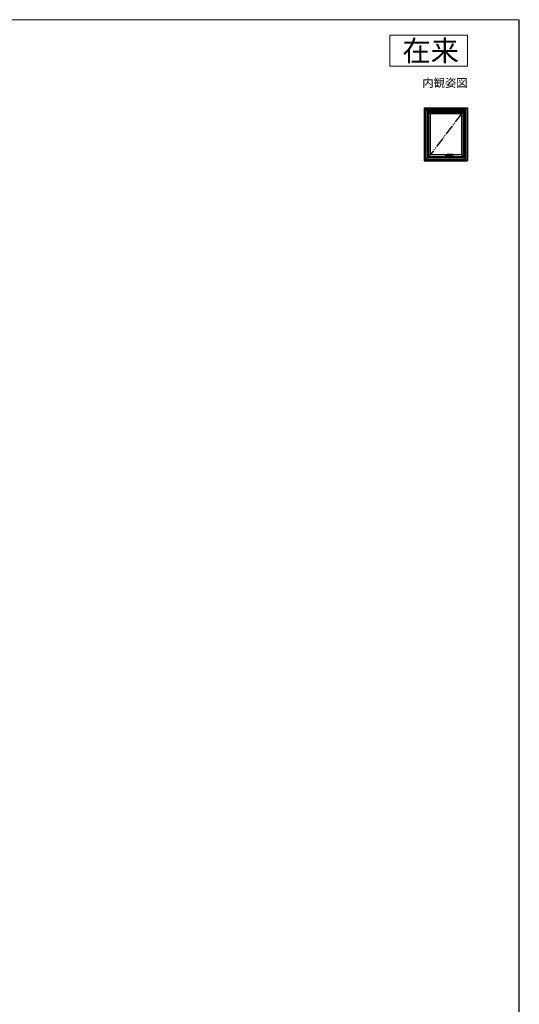
# Model space of a CAD drawing. Extents: x 0 to 1050, y 0 to 1583.
# Drawn here: x 567 to 1050, y 579 to 1530 of the extents above; entities that cross this region are included whole.
import ezdxf
from ezdxf.enums import TextEntityAlignment as Align

# ---------------------------------------------------------------- set-up
doc = ezdxf.new("R2010")
doc.units = 0
for name, pattern in [('HIDDEN', [9.525, 6.35, -3.175]), ('PHANTOM2', [31.75, 15.875, -3.175, 3.175, -3.175, 3.175, -3.175]), ('YDIVIDE_1', [15, 10, -1, 1, -1, 1, -1])]:
    doc.linetypes.add(name, pattern=pattern)
for name, color, linetype, lineweight in [('USER1', 3, 'CONTINUOUS', 13), ('YKK_A1', 4, 'CONTINUOUS', 30), ('YKK_ZWAK', 7, 'CONTINUOUS', 30)]:
    doc.layers.add(name, color=color, linetype=linetype, lineweight=lineweight)
doc.styles.get("Standard").update_dxf_attribs({"font": 'txt.shx', "bigfont": 'BIGFONT'})

msp = doc.modelspace()

# ---------------------------------------------------------------- linework, layer by layer
at = {"layer": 'USER1'}
for p, q in [((925, 1515), (1000, 1515)), ((925, 1485), (925, 1515)), ((1000, 1515), (1000, 1485)), ((1000, 1485), (925, 1485))]:
    msp.add_line(p, q, dxfattribs=at)
at = {"layer": 'YKK_A1'}
for p, q in [((958.2, 1445), (962.4, 1440.8)), ((958.2, 1445), (1000, 1445)), ((958.2, 1445), (958.2, 1393.7)), ((959.6, 1395.1), (959.6, 1443.6)), ((959.6, 1443.6), (998.6, 1443.6)), ((960.98, 1442.22), (960.98, 1396.47)), ((960.98, 1442.22), (997.23, 1442.22)), ((961.1, 1442.1), (961.1, 1396.6)), ((961.1, 1442.1), (997.1, 1442.1)), ((962.4, 1440.8), (964, 1439.2)), ((962.4, 1440.8), (995.8, 1440.8)), ((962.4, 1440.8), (962.4, 1397.9)), ((994.2, 1439.2), (964, 1439.2)), ((964, 1439.2), (964, 1399.5)), ((995.8, 1440.8), (994.2, 1439.2)), ((994.2, 1439.2), (994.2, 1399.5)), ((1000, 1445), (995.8, 1440.8)), ((995.8, 1440.8), (995.8, 1397.9)), ((997.1, 1442.1), (997.1, 1396.6)), ((997.23, 1442.22), (997.23, 1396.47)), ((998.6, 1395.1), (998.6, 1443.6)), ((1000, 1445), (1000, 1393.7)), ((962.4, 1397.9), (964, 1399.5)), ((994.2, 1399.5), (964, 1399.5)), ((978.6, 1398.75), (982.6, 1398.75)), ((978.85, 1399.4), (978.85, 1398.1)), ((980.08, 1399.45), (978.9, 1399.45)), ((978.9, 1398.05), (982.3, 1398.05)), ((979.1, 1398.75), (982.1, 1398.75)), ((979.35, 1398.5), (979.35, 1399)), ((979.68, 1398.05), (979.68, 1399.43)), ((980.05, 1399.05), (980.05, 1398.75)), ((986.05, 1399.69), (980.19, 1399.69)), ((980.6, 1397.79), (980.6, 1399.81)), ((981.53, 1398.05), (981.53, 1399.09)), ((981.55, 1399.09), (986.05, 1399.09)), ((981.85, 1398.5), (981.85, 1399)), ((982.35, 1399.09), (982.35, 1398.1)), ((986.1, 1399.64), (986.1, 1399.14)), ((995.8, 1397.9), (994.2, 1399.5)), ((958.2, 1393.7), (962.4, 1397.9)), ((958.2, 1393.7), (1000, 1393.7)), ((959.6, 1395.1), (998.6, 1395.1)), ((960.98, 1396.47), (997.23, 1396.47)), ((961.1, 1396.6), (997.1, 1396.6)), ((962.4, 1397.9), (995.8, 1397.9)), ((1000, 1393.7), (995.8, 1397.9))]:
    msp.add_line(p, q, dxfattribs=at)
at = {"layer": 'YKK_A1', "linetype": 'YDIVIDE_1'}
msp.add_line((994.2, 1439.2), (964, 1399.5), dxfattribs=at)
at = {"layer": 'YKK_A1', "linetype": 'HIDDEN', "ltscale": 0.5}
for p, q in [((979.31, 1398.86), (979.39, 1398.86)), ((979.31, 1398.64), (979.39, 1398.64))]:
    msp.add_line(p, q, dxfattribs=at)
at = {"layer": 'YKK_A1', "linetype": 'PHANTOM2', "ltscale": 0.5}
for p, q in [((980.17, 1398.8), (980.19, 1398.89)), ((980.19, 1398.89), (980.21, 1398.97)), ((980.31, 1399.17), (980.29, 1399.15)), ((986.05, 1399.09), (986.05, 1399.69))]:
    msp.add_line(p, q, dxfattribs=at)
at = {"layer": 'YKK_A1', "linetype": 'HIDDEN', "ltscale": 0.5}
msp.add_circle((979.35, 1398.75), 0.22, dxfattribs=at)
at = {"layer": 'YKK_A1'}
for centre, radius in [((979.35, 1398.75), 0.2), ((980.6, 1398.75), 0.375), ((981.85, 1398.75), 0.2)]:
    msp.add_circle(centre, radius, dxfattribs=at)
for centre, radius, start, end in [((978.9, 1399.4), 0.05, 90, 180), ((978.9, 1398.1), 0.05, 180, 270), ((982.58, 1398.75), 2.52, 180, 190.64929), ((980.14, 1398.29), 0.05, 190.64929, 259.35071), ((980.6, 1400.72), 2.52, 259.35071, 280.64929), ((981.06, 1398.29), 0.05, 280.64929, 349.35071), ((978.63, 1398.75), 2.52, 349.35071, 359.19506), ((981.55, 1398.69), 0.4, 90, 177.71301), ((982.3, 1398.1), 0.05, 270, 0), ((986.05, 1399.64), 0.05, 0, 90), ((986.05, 1399.14), 0.05, 270, 0)]:
    msp.add_arc(centre, radius, start, end, dxfattribs=at)
at = {"layer": 'YKK_A1', "linetype": 'HIDDEN', "ltscale": 0.5}
for start, end in [(111.03947, 248.96053), (291.03947, 68.96053)]:
    msp.add_arc((979.35, 1398.75), 0.113, start, end, dxfattribs=at)
at = {"layer": 'YKK_A1', "linetype": 'PHANTOM2', "ltscale": 0.5}
for centre, radius, start, end in [((980.19, 1398.35), 0.05, 180.58522, 260.22176), ((981, 1398.35), 0.05, 279.35046, 332.52377), ((980.25, 1398.74), 0.895, 332.52377, 357.71301)]:
    msp.add_arc(centre, radius, start, end, dxfattribs=at)
at = {"layer": 'YKK_A1'}
for points, knots in [([(980.1, 1399.57), (980.09, 1399.54), (980.08, 1399.49), (980.07, 1399.41), (980.06, 1399.33), (980.06, 1399.24), (980.05, 1399.14), (980.05, 1399.08), (980.05, 1399.05)], [0, 0, 0, 0, 0.074063, 0.1527762, 0.2390317, 0.3294398, 0.4242856, 0.5226328, 0.5226328, 0.5226328, 0.5226328]), ([(980.11, 1399.61), (980.11, 1399.6), (980.1, 1399.6), (980.1, 1399.58), (980.1, 1399.57), (980.1, 1399.57)], [0, 0, 0, 0, 0.0109395, 0.02289562, 0.04078969, 0.04078969, 0.04078969, 0.04078969]), ([(980.11, 1399.61), (980.11, 1399.62), (980.13, 1399.65), (980.15, 1399.68), (980.18, 1399.69), (980.19, 1399.69), (980.19, 1399.69)], [0, 0, 0, 0, 0.05087, 0.0903628, 0.1229972, 0.1260391, 0.1260391, 0.1260391, 0.1260391])]:
    msp.add_open_spline(points, degree=3, knots=knots, dxfattribs=at)
at = {"layer": 'YKK_A1', "linetype": 'PHANTOM2', "ltscale": 0.5}
for points, knots in [([(980.14, 1398.35), (980.13, 1398.37), (980.13, 1398.43), (980.13, 1398.54), (980.14, 1398.66), (980.16, 1398.75), (980.17, 1398.8)], [0, 0, 0, 0, 0.0694407, 0.1791998, 0.3145085, 0.4474456, 0.4474456, 0.4474456, 0.4474456]), ([(981.01, 1398.3), (980.97, 1398.29), (980.88, 1398.28), (980.74, 1398.27), (980.6, 1398.26), (980.46, 1398.26), (980.32, 1398.28), (980.23, 1398.29), (980.18, 1398.3)], [0, 0, 0, 0, 0.136421, 0.2750936, 0.4146236, 0.5521455, 0.6902681, 0.8405617, 0.8405617, 0.8405617, 0.8405617]), ([(980.19, 1399.69), (980.2, 1399.69), (980.23, 1399.68), (980.27, 1399.65), (980.3, 1399.62), (980.31, 1399.61)], [0, 0, 0, 0, 0.0339413, 0.0843086, 0.1498412, 0.1498412, 0.1498412, 0.1498412]), ([(980.21, 1398.97), (980.21, 1398.99), (980.22, 1399.01), (980.23, 1399.04), (980.24, 1399.07), (980.25, 1399.1), (980.27, 1399.12), (980.28, 1399.14), (980.29, 1399.15)], [0, 0, 0, 0, 0.0350261, 0.0682428, 0.0992327, 0.1283497, 0.1638594, 0.1965068, 0.1965068, 0.1965068, 0.1965068]), ([(980.31, 1399.61), (980.32, 1399.6), (980.33, 1399.58), (980.34, 1399.55), (980.36, 1399.52), (980.37, 1399.48), (980.37, 1399.45), (980.37, 1399.41), (980.37, 1399.37), (980.37, 1399.32), (980.36, 1399.27), (980.34, 1399.22), (980.32, 1399.19), (980.31, 1399.17)], [0, 0, 0, 0, 0.0300218, 0.0650525, 0.0981077, 0.1343471, 0.1736156, 0.2146194, 0.2504592, 0.2857798, 0.3491534, 0.408925, 0.4585455, 0.4585455, 0.4585455, 0.4585455])]:
    msp.add_open_spline(points, degree=3, knots=knots, dxfattribs=at)
at = {"layer": 'YKK_ZWAK', "lineweight": 20}
msp.add_line((1050, 1530), (0, 1530), dxfattribs=at)
at = {"layer": 'YKK_ZWAK'}
msp.add_line((1050, 0), (1050, 1530), dxfattribs=at)

# ---------------------------------------------------------------- texts
at = {"layer": 'USER1'}
for s, height, p in [('在来', 20, (991.6, 1490)), ('内観姿図', 8, (1000, 1465))]:
    msp.add_text(s, height=height, dxfattribs=at).set_placement(p, align=Align.RIGHT)

doc.saveas('drawing.dxf')
